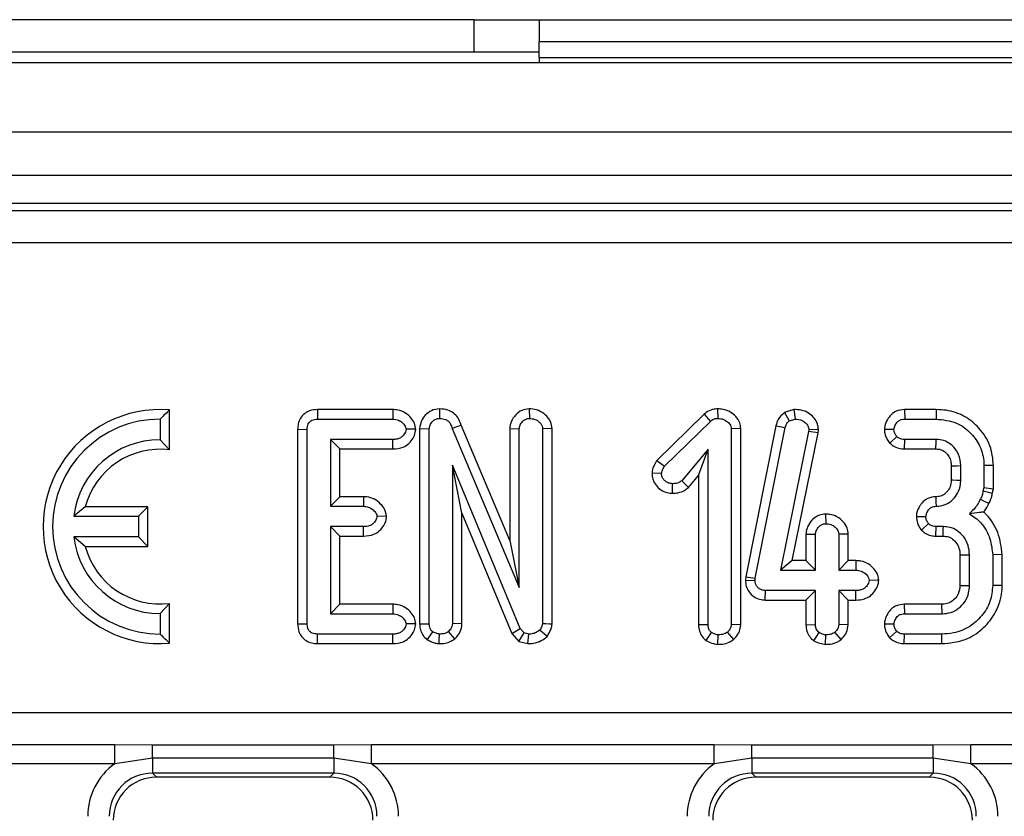
# Model space of a CAD drawing. Units: millimetres. Extents: x 3 to 418, y -29 to 291.
# Drawn here: x 196 to 205, y 171 to 178 of the extents above; entities that cross this region are included whole.
import ezdxf

# ---------------------------------------------------------------- set-up
doc = ezdxf.new("R2010")
doc.units = ezdxf.units.MM

msp = doc.modelspace()

# ---------------------------------------------------------------- linework, layer by layer
at = {"color": 7, "linetype": 'Continuous', "lineweight": 25}
for p, q in [((200.562297, 178.334456), (189.962297, 178.334456)), ((200.562297, 178.034456), (200.562297, 178.334456)), ((200.562297, 178.334456), (201.162297, 178.334456)), ((201.162297, 178.334456), (207.162297, 178.334456)), ((201.162297, 178.334456), (201.162297, 178.134456)), ((201.162297, 178.134456), (207.162297, 178.134456)), ((201.162297, 177.984456), (201.162297, 178.134456)), ((200.562297, 178.034456), (189.962297, 178.034456)), ((201.162297, 178.034456), (200.562297, 178.034456)), ((237.212297, 177.934456), (37.412297, 177.934456)), ((201.162297, 177.984456), (201.162297, 177.934456)), ((201.162297, 177.984456), (207.162297, 177.984456)), ((237.212297, 177.294456), (37.412297, 177.294456)), ((237.212297, 176.894456), (37.412297, 176.894456)), ((217.161031, 176.634456), (157.533725, 176.634456)), ((157.597255, 176.570926), (217.097502, 176.570926)), ((217.097502, 176.272068), (157.597255, 176.272068)), ((197.748041, 174.35947), (197.748041, 174.727653)), ((199.113958, 174.731253), (199.116123, 174.643089)), ((199.812045, 174.731253), (199.113958, 174.731253)), ((199.812045, 174.731253), (199.810335, 174.643089)), ((200.243339, 174.738149), (200.24322, 174.6498)), ((201.071746, 174.738046), (201.073338, 174.6498)), ((202.813154, 174.738083), (202.813271, 174.6498)), ((203.516158, 174.731523), (203.432171, 174.705035)), ((203.516158, 174.731523), (203.528875, 174.643089)), ((204.540036, 174.731253), (204.541878, 174.643089)), ((204.83334, 174.731253), (204.540036, 174.731253)), ((204.83334, 174.731253), (204.832147, 174.643089)), ((197.659878, 174.643089), (197.659878, 174.453089)), ((199.116123, 174.643089), (199.810335, 174.643089)), ((202.687002, 174.687593), (202.251615, 174.261241)), ((202.687002, 174.687593), (202.746576, 174.622535)), ((203.432171, 174.705035), (203.474345, 174.625891)), ((203.474345, 174.625891), (203.528875, 174.643089)), ((204.541878, 174.643089), (204.832147, 174.643089)), ((198.931483, 174.549054), (199.019647, 174.547032)), ((198.931483, 174.549054), (198.931483, 172.750547)), ((199.019647, 172.752569), (199.019647, 174.547032)), ((200.022111, 174.549493), (199.933657, 174.549129)), ((200.059, 174.556362), (200.147163, 174.553743)), ((200.059, 174.556362), (200.059, 172.75038)), ((200.147163, 172.752569), (200.147163, 174.553743)), ((200.359412, 174.555841), (200.979378, 173.086042)), ((200.891215, 173.521906), (200.442433, 174.585865)), ((200.891215, 174.556101), (200.979378, 174.553324)), ((200.891215, 174.556101), (200.891215, 173.521906)), ((200.979378, 173.086042), (200.979378, 174.553324)), ((201.282307, 174.556432), (201.194143, 174.553743)), ((201.194143, 174.553743), (201.194143, 172.752569)), ((201.282307, 172.747107), (201.282307, 174.556432)), ((202.322079, 174.206847), (202.746576, 174.622535)), ((203.027273, 174.557543), (202.93911, 174.554582)), ((202.93911, 174.554582), (202.93911, 172.746277)), ((203.027273, 172.743462), (203.027273, 174.557543)), ((203.351456, 174.582221), (203.073303, 173.185566)), ((203.160586, 173.172451), (203.437851, 174.564649)), ((203.351456, 174.582221), (203.437851, 174.564649)), ((203.655553, 174.546613), (203.653875, 174.530253)), ((203.744041, 174.545271), (203.655553, 174.546613)), ((203.741137, 174.516954), (203.744041, 174.545271)), ((204.354083, 174.55128), (204.442465, 174.549129)), ((197.748041, 174.35947), (197.659878, 174.453089)), ((199.809915, 174.45517), (199.234412, 174.45517)), ((199.234412, 174.45517), (199.234412, 173.83772)), ((199.322575, 174.367006), (199.234412, 174.45517)), ((199.811433, 174.367006), (199.809915, 174.45517)), ((203.653875, 174.530253), (203.393388, 173.247116)), ((203.501248, 173.335279), (203.741137, 174.516954)), ((203.741137, 174.516954), (203.653875, 174.530253)), ((204.405824, 174.419951), (204.468892, 174.482015)), ((204.540234, 174.367006), (204.541878, 174.45517)), ((204.832147, 174.45517), (204.541878, 174.45517)), ((199.322575, 173.925883), (199.322575, 174.367006)), ((199.322575, 174.367006), (199.811433, 174.367006)), ((202.724345, 174.365404), (202.480637, 174.073878)), ((202.636181, 174.122483), (202.724345, 174.365404)), ((202.724345, 172.746277), (202.724345, 174.365404)), ((204.540234, 174.367006), (204.830117, 174.367006)), ((200.361928, 174.216915), (200.361928, 172.752988)), ((200.450092, 173.774323), (200.361928, 174.216915)), ((200.987348, 172.709364), (200.361928, 174.216915)), ((202.251615, 174.261241), (202.322079, 174.206847)), ((204.971752, 174.211441), (204.971752, 174.081473)), ((205.059915, 174.079331), (205.059915, 174.213559)), ((205.362844, 174.214867), (205.27468, 174.213559)), ((205.27468, 174.213559), (205.27468, 174.00928)), ((205.362844, 173.997234), (205.362844, 174.214867)), ((202.206494, 174.147139), (202.294814, 174.143508)), ((202.543535, 174.011658), (202.636181, 174.122483)), ((202.636181, 174.122483), (202.636181, 172.743976)), ((202.394364, 173.95799), (202.395066, 174.046193)), ((202.543535, 174.011658), (202.480637, 174.073878)), ((205.27468, 174.00928), (205.265452, 173.976143)), ((205.362844, 173.997234), (205.27468, 174.00928)), ((205.351666, 173.957096), (205.362844, 173.997234)), ((199.322575, 173.925883), (199.234412, 173.83772)), ((199.540354, 173.925883), (199.322575, 173.925883)), ((199.540354, 173.925883), (199.538522, 173.83772)), ((196.968607, 173.832964), (196.862227, 173.7448)), ((197.548041, 173.832964), (196.968607, 173.832964)), ((197.548041, 173.832964), (197.459878, 173.7448)), ((197.548041, 173.466637), (197.548041, 173.832964)), ((199.234412, 173.83772), (199.538522, 173.83772)), ((196.862227, 173.7448), (197.459878, 173.7448)), ((197.459878, 173.7448), (197.459878, 173.5548)), ((199.752412, 173.744901), (199.663942, 173.74376)), ((200.450092, 172.750174), (200.450092, 173.774323)), ((200.450092, 173.774323), (200.911414, 172.662324)), ((203.81018, 173.764885), (203.811593, 173.676646)), ((199.234412, 173.6498), (199.234412, 172.844431)), ((199.538522, 173.6498), (199.234412, 173.6498)), ((199.322575, 173.561637), (199.234412, 173.6498)), ((199.539947, 173.561637), (199.538522, 173.6498)), ((204.696725, 173.617005), (204.762096, 173.677066)), ((204.830213, 173.561637), (204.832147, 173.6498)), ((204.899261, 173.6498), (204.832147, 173.6498)), ((197.459878, 173.5548), (196.862227, 173.5548)), ((196.968607, 173.466637), (196.862227, 173.5548)), ((197.548041, 173.466637), (197.459878, 173.5548)), ((199.322575, 173.561637), (199.539947, 173.561637)), ((199.322575, 172.932595), (199.322575, 173.561637)), ((203.62947, 173.581103), (203.62947, 173.335279)), ((203.62947, 173.581103), (203.717633, 173.578492)), ((203.717633, 173.247116), (203.717633, 173.578492)), ((204.020562, 173.581115), (203.932398, 173.578492)), ((203.932398, 173.578492), (203.932398, 173.247116)), ((204.020562, 173.335279), (204.020562, 173.581115)), ((204.830213, 173.561637), (204.897036, 173.561637)), ((196.968607, 173.466637), (197.548041, 173.466637)), ((200.891215, 173.521906), (200.979378, 173.086042)), ((205.052288, 173.388445), (205.052288, 173.106154)), ((205.140452, 173.104079), (205.140452, 173.390153)), ((205.443381, 173.3912), (205.355217, 173.389314)), ((205.355217, 173.389314), (205.355217, 173.107015)), ((205.443381, 173.105829), (205.443381, 173.3912)), ((203.501248, 173.335279), (203.393388, 173.247116)), ((203.62947, 173.335279), (203.501248, 173.335279)), ((203.62947, 173.335279), (203.717633, 173.247116)), ((204.020562, 173.335279), (203.932398, 173.247116)), ((204.091578, 173.335279), (204.020562, 173.335279)), ((204.091578, 173.335279), (204.089697, 173.247116)), ((203.073303, 173.185566), (203.070093, 173.154105)), ((203.073303, 173.185566), (203.160586, 173.172451)), ((203.393388, 173.247116), (203.717633, 173.247116)), ((203.932398, 173.247116), (204.089697, 173.247116)), ((203.070093, 173.154105), (203.158489, 173.151898)), ((203.158489, 173.151898), (203.160586, 173.172451)), ((204.301473, 173.15352), (204.213019, 173.153156)), ((205.443381, 173.105829), (205.355217, 173.107015)), ((203.252932, 172.971033), (203.254965, 173.059196)), ((203.717633, 173.059196), (203.254965, 173.059196)), ((203.62947, 172.971033), (203.717633, 173.059196)), ((203.717633, 172.745019), (203.717633, 173.059196)), ((204.089697, 173.059196), (203.932398, 173.059196)), ((203.932398, 173.059196), (203.932398, 172.745019)), ((204.020562, 172.971033), (203.932398, 173.059196)), ((204.091142, 172.971033), (204.089697, 173.059196)), ((197.748041, 172.940131), (197.659878, 172.846512)), ((197.748041, 172.571948), (197.748041, 172.940131)), ((199.322575, 172.932595), (199.234412, 172.844431)), ((199.81171, 172.932595), (199.322575, 172.932595)), ((199.81171, 172.932595), (199.809915, 172.844431)), ((203.252932, 172.971033), (203.62947, 172.971033)), ((203.62947, 172.971033), (203.62947, 172.742936)), ((204.020562, 172.742256), (204.020562, 172.971033)), ((204.020562, 172.971033), (204.091142, 172.971033)), ((204.537188, 172.932595), (204.538942, 172.844431)), ((204.885923, 172.932595), (204.537188, 172.932595)), ((204.887935, 172.844431), (204.885923, 172.932595)), ((197.659878, 172.846512), (197.659878, 172.656512)), ((199.234412, 172.844431), (199.809915, 172.844431)), ((204.538942, 172.844431), (204.887935, 172.844431)), ((198.931483, 172.750547), (199.019647, 172.752569)), ((200.022111, 172.750835), (199.933657, 172.750472)), ((200.059, 172.75038), (200.147163, 172.752569)), ((200.450092, 172.750174), (200.361928, 172.752988)), ((202.636181, 172.743976), (202.724345, 172.746277)), ((203.027273, 172.743462), (202.93911, 172.746277)), ((203.62947, 172.742936), (203.717633, 172.745019)), ((204.020562, 172.742256), (203.932398, 172.745019)), ((204.354023, 172.752602), (204.442465, 172.750472)), ((199.113958, 172.568348), (199.116123, 172.656512)), ((199.810335, 172.656512), (199.116123, 172.656512)), ((199.81189, 172.568348), (199.810335, 172.656512)), ((200.129584, 172.60384), (200.179462, 172.677485)), ((200.384487, 172.614156), (200.325855, 172.680421)), ((200.911414, 172.662324), (200.987348, 172.709364)), ((200.911414, 172.662324), (200.97575, 172.588375)), ((200.97575, 172.588375), (201.023841, 172.667418)), ((201.023841, 172.667418), (200.987348, 172.709364)), ((201.068724, 172.656512), (201.023841, 172.667418)), ((201.059695, 172.567977), (201.068724, 172.656512)), ((201.236501, 172.633278), (201.169395, 172.693005)), ((202.707158, 172.596035), (202.756643, 172.670354)), ((202.816314, 172.561487), (202.818304, 172.6498)), ((202.961668, 172.607445), (202.903036, 172.67371)), ((203.701647, 172.595294), (203.749932, 172.670354)), ((203.809598, 172.561484), (203.811593, 172.6498)), ((203.953413, 172.605828), (203.895905, 172.67329)), ((204.402733, 172.623346), (204.467633, 172.683777)), ((204.536528, 172.568348), (204.538522, 172.656512)), ((204.885418, 172.656512), (204.538522, 172.656512)), ((204.886464, 172.568348), (204.885418, 172.656512)), ((199.113958, 172.568348), (199.81189, 172.568348)), ((200.97575, 172.588375), (201.059695, 172.567977)), ((204.536528, 172.568348), (204.886464, 172.568348)), ((157.600329, 171.931839), (217.094428, 171.931839)), ((194.073902, 171.636035), (197.240854, 171.636035)), ((197.240854, 171.636035), (197.589336, 171.634385)), ((197.240854, 171.458553), (197.240854, 171.636035)), ((197.589336, 171.634385), (199.265421, 171.634385)), ((197.589336, 171.510056), (197.589336, 171.634385)), ((199.265421, 171.634385), (199.613902, 171.636035)), ((199.265421, 171.510056), (199.265421, 171.634385)), ((199.613902, 171.636035), (202.780854, 171.636035)), ((199.613902, 171.458553), (199.613902, 171.636035)), ((202.780854, 171.636035), (203.129336, 171.634385)), ((202.780854, 171.458553), (202.780854, 171.636035)), ((203.129336, 171.634385), (204.805421, 171.634385)), ((203.129336, 171.510056), (203.129336, 171.634385)), ((204.805421, 171.634385), (205.153902, 171.636035)), ((204.805421, 171.510056), (204.805421, 171.634385)), ((205.153902, 171.636035), (208.320854, 171.636035)), ((205.153902, 171.458553), (205.153902, 171.636035)), ((197.240854, 171.458553), (194.073902, 171.458553)), ((197.589336, 171.510056), (197.240854, 171.458553)), ((199.265421, 171.510056), (197.589336, 171.510056)), ((197.589336, 171.510056), (197.589336, 171.370976)), ((199.613902, 171.458553), (199.265421, 171.510056)), ((199.265421, 171.510056), (199.265421, 171.370976)), ((202.780854, 171.458553), (199.613902, 171.458553)), ((203.129336, 171.510056), (202.780854, 171.458553)), ((204.805421, 171.510056), (203.129336, 171.510056)), ((203.129336, 171.510056), (203.129336, 171.370976)), ((205.153902, 171.458553), (204.805421, 171.510056)), ((204.805421, 171.510056), (204.805421, 171.370976)), ((208.320854, 171.458553), (205.153902, 171.458553)), ((199.265421, 171.370976), (197.589336, 171.370976)), ((197.589336, 171.370976), (197.625856, 171.334456)), ((199.2289, 171.334456), (199.265421, 171.370976)), ((204.805421, 171.370976), (203.129336, 171.370976)), ((203.129336, 171.370976), (203.165856, 171.334456)), ((204.7689, 171.334456), (204.805421, 171.370976)), ((199.2289, 171.334456), (197.625856, 171.334456)), ((204.7689, 171.334456), (203.165856, 171.334456))]:
    msp.add_line(p, q, dxfattribs=at)
at = {"color": 7, "linetype": 'Continuous', "lineweight": 25, "flags": 128}
for points in [[(200.442433, 174.585865), (200.412997, 174.575215), (200.359412, 174.555841)], [(204.971752, 174.211441), (204.991319, 174.211918), (205.025617, 174.212742), (205.059915, 174.213559)], [(204.971752, 174.081473), (204.985688, 174.08113), (205.022802, 174.080226), (205.059915, 174.079331)], [(204.828419, 173.925805), (204.829007, 173.91188), (204.830576, 173.8748), (204.832147, 173.83772)], [(205.351666, 173.957096), (205.307228, 173.966918), (205.265452, 173.976143)], [(205.318877, 173.861935), (205.278367, 173.882541), (205.240284, 173.901898)], [(204.649461, 173.743714), (204.671153, 173.743726), (204.70446, 173.743743), (204.737767, 173.74376)], [(205.052288, 173.388445), (205.073407, 173.388859), (205.103342, 173.38944), (205.140452, 173.390153)], [(205.052288, 173.106154), (205.071263, 173.105701), (205.105857, 173.104886), (205.140452, 173.104079)], [(201.282307, 172.747107), (201.258316, 172.748593), (201.22623, 172.750581), (201.194143, 172.752569)], [(200.239541, 172.568215), (200.240083, 172.598465), (200.241123, 172.656512)]]:
    msp.add_lwpolyline(points, dxfattribs=at)
at = {"color": 7, "linetype": 'Continuous', "lineweight": 25}
for centre, radius, start, end in [((197.659878, 173.6498), 1.081452, 85.3238723, 274.6761277), ((197.659878, 173.6498), 0.993289, 90, 270), ((197.659878, 173.6498), 0.803289, 90, 173.2080851), ((128.986351, 176.156699), 75.864879, 358.64823669, 358.71483844), ((197.659878, 173.6498), 0.715125, 82.9183297, 165.1595712), ((125.817923, 175.60119), 79.10541, 358.52259514, 358.58647198), ((197.659878, 173.6498), 0.803289, 186.7919149, 270), ((197.659878, 173.6498), 0.715125, 194.8404288, 277.0816703)]:
    msp.add_arc(centre, radius, start, end, dxfattribs=at)
for centre, major_axis, ratio, start_param, end_param in [((197.593911, 170.967923), (-0.427499, 0.427499), 0.99243251, 6.12033494, 7.06478537), ((199.260846, 170.967923), (0.427499, 0.427499), 0.99243251, 5.50158524, 6.44603568), ((203.133911, 170.967923), (-0.427499, 0.427499), 0.99243251, 6.12033494, 7.06478537), ((204.800846, 170.967923), (0.427499, 0.427499), 0.99243251, 5.50158524, 6.44603568), ((197.593911, 170.967923), (-0.287148, 0.287148), 0.98500668, 5.50158524, 7.06478537), ((199.260846, 170.967923), (0.287148, 0.287148), 0.98500668, 5.50158524, 7.06478537), ((203.133911, 170.967923), (0.287148, -0.287148), 0.98500668, 2.35999259, 3.92319272), ((204.800846, 170.967923), (0.287148, 0.287148), 0.98500668, 5.50158524, 7.06478537), ((197.628906, 170.932928), (-0.284999, 0.284999), 0.99243251, 5.50158524, 7.06478537), ((199.22585, 170.932928), (0.284999, 0.284999), 0.99243251, 5.50158524, 7.06478537), ((203.168906, 170.932928), (-0.284999, 0.284999), 0.99243251, 5.50158524, 7.06478537), ((204.76585, 170.932928), (0.284999, 0.284999), 0.99243251, 5.50158524, 7.06478537)]:
    msp.add_ellipse(centre, major_axis=major_axis, ratio=ratio, start_param=start_param, end_param=end_param, dxfattribs=at)
for points, knots in [([(197.748041, 174.727653), (197.734698, 174.715256), (197.705285, 174.68793), (197.675921, 174.658932), (197.659878, 174.643089)], [0, 0, 0, 0, 0.453669945, 1, 1, 1, 1]), ([(199.113958, 174.731253), (199.089479, 174.729334), (199.046329, 174.725953), (198.991777, 174.694726), (198.95461, 174.652781), (198.934815, 174.601518), (198.932574, 174.566231), (198.931483, 174.549054)], [0, 0, 0, 0, 0.2513292, 0.4430314, 0.63473505, 0.82219622, 1, 1, 1, 1]), ([(200.022111, 174.549493), (200.019558, 174.568465), (200.014358, 174.607113), (199.977858, 174.657773), (199.928364, 174.703963), (199.867829, 174.727982), (199.827237, 174.730362), (199.812045, 174.731253)], [0, 0, 0, 0, 0.1861527, 0.37919502, 0.59946083, 0.85009403, 1, 1, 1, 1]), ([(200.243339, 174.738149), (200.217016, 174.734801), (200.166974, 174.728436), (200.110923, 174.68244), (200.069862, 174.625958), (200.062811, 174.580782), (200.059, 174.556362)], [0, 0, 0, 0, 0.27529952, 0.52337398, 0.74236514, 1, 1, 1, 1]), ([(200.442433, 174.585865), (200.433585, 174.610734), (200.418267, 174.653785), (200.373201, 174.701768), (200.314885, 174.731828), (200.269515, 174.735836), (200.243339, 174.738149)], [0, 0, 0, 0, 0.28909725, 0.50046077, 0.71179142, 1, 1, 1, 1]), ([(201.071746, 174.738046), (201.047778, 174.735006), (201.000859, 174.729056), (200.942989, 174.683791), (200.901175, 174.625501), (200.894413, 174.578388), (200.891215, 174.556101)], [0, 0, 0, 0, 0.253921144, 0.497063674, 0.762077692, 1, 1, 1, 1]), ([(201.282307, 174.556432), (201.279515, 174.577856), (201.274004, 174.62015), (201.233425, 174.67607), (201.176584, 174.718521), (201.117688, 174.736718), (201.082485, 174.737735), (201.071746, 174.738046)], [0, 0, 0, 0, 0.2085501, 0.41170536, 0.65533918, 0.89486056, 1, 1, 1, 1]), ([(202.813154, 174.738083), (202.79757, 174.736985), (202.759306, 174.734289), (202.716392, 174.712739), (202.693109, 174.692818), (202.687002, 174.687593)], [0, 0, 0, 0, 0.33637052, 0.82594664, 1, 1, 1, 1]), ([(203.027273, 174.557543), (203.025067, 174.575521), (203.020054, 174.616363), (202.983832, 174.668473), (202.931208, 174.712018), (202.871642, 174.734816), (202.83003, 174.737141), (202.813154, 174.738083)], [0, 0, 0, 0, 0.17442343, 0.39624006, 0.595093843, 0.835786203, 1, 1, 1, 1]), ([(203.744041, 174.545271), (203.743876, 174.547588), (203.743198, 174.557139), (203.7412, 174.581293), (203.729559, 174.619531), (203.699137, 174.662862), (203.652122, 174.704048), (203.58733, 174.729506), (203.539618, 174.730858), (203.516158, 174.731523)], [0, 0, 0, 0, 0.02124572, 0.08755592, 0.2214441, 0.38064447, 0.56553762, 0.78636894, 1, 1, 1, 1]), ([(204.540036, 174.731253), (204.513444, 174.7284), (204.467945, 174.723518), (204.414149, 174.68569), (204.378803, 174.637192), (204.357903, 174.59078), (204.354911, 174.559834), (204.354083, 174.55128)], [0, 0, 0, 0, 0.27782138, 0.47536024, 0.67226282, 0.90940995, 1, 1, 1, 1]), ([(205.362844, 174.214867), (205.35647, 174.277261), (205.343487, 174.404342), (205.238061, 174.562267), (205.097102, 174.678433), (204.95358, 174.726267), (204.863942, 174.729984), (204.83334, 174.731253)], [0, 0, 0, 0, 0.22672716, 0.46178601, 0.67175846, 0.8879416, 1, 1, 1, 1]), ([(199.019647, 174.547032), (199.020726, 174.565065), (199.022306, 174.59147), (199.042586, 174.619697), (199.063113, 174.634462), (199.08866, 174.641808), (199.10669, 174.642649), (199.116123, 174.643089)], [0, 0, 0, 0, 0.33863662, 0.49586754, 0.65241213, 0.81814077, 1, 1, 1, 1]), ([(199.810335, 174.643089), (199.828612, 174.641457), (199.860763, 174.638586), (199.899832, 174.611644), (199.922191, 174.585212), (199.932624, 174.562697), (199.933379, 174.55278), (199.933657, 174.549129)], [0, 0, 0, 0, 0.321663088, 0.565792454, 0.823317142, 0.934960146, 1, 1, 1, 1]), ([(200.147163, 174.553743), (200.148861, 174.565064), (200.152692, 174.590608), (200.175129, 174.620102), (200.20233, 174.642268), (200.226123, 174.648808), (200.239805, 174.649602), (200.24322, 174.6498)], [0, 0, 0, 0, 0.228677348, 0.516007413, 0.722543886, 0.930734717, 1, 1, 1, 1]), ([(200.24322, 174.6498), (200.262856, 174.64811), (200.292752, 174.645536), (200.327299, 174.623734), (200.347398, 174.594038), (200.354931, 174.570088), (200.359412, 174.555841)], [0, 0, 0, 0, 0.35543109, 0.54116596, 0.72705939, 1, 1, 1, 1]), ([(200.979378, 174.553324), (200.981176, 174.565144), (200.98521, 174.591659), (201.007946, 174.621468), (201.034791, 174.642839), (201.057192, 174.64884), (201.070084, 174.649607), (201.073338, 174.6498)], [0, 0, 0, 0, 0.24098425, 0.54055621, 0.73625098, 0.93343426, 1, 1, 1, 1]), ([(201.073338, 174.6498), (201.090639, 174.648255), (201.125076, 174.645179), (201.162927, 174.619325), (201.185422, 174.592058), (201.193236, 174.570467), (201.19391, 174.558037), (201.194143, 174.553743)], [0, 0, 0, 0, 0.30329753, 0.60369539, 0.77993256, 0.92399199, 1, 1, 1, 1]), ([(202.746576, 174.622535), (202.755545, 174.629955), (202.773635, 174.644923), (202.798818, 174.649061), (202.811858, 174.649728), (202.813271, 174.6498)], [0, 0, 0, 0, 0.46713, 0.94227885, 1, 1, 1, 1]), ([(202.813271, 174.6498), (202.831912, 174.648439), (202.864834, 174.646034), (202.905198, 174.620661), (202.93046, 174.592612), (202.938318, 174.567994), (202.938971, 174.556924), (202.93911, 174.554582)], [0, 0, 0, 0, 0.31900271, 0.56338369, 0.80755599, 0.95928979, 1, 1, 1, 1]), ([(203.432171, 174.705035), (203.409, 174.685306), (203.369712, 174.651855), (203.356766, 174.602477), (203.351456, 174.582221)], [0, 0, 0, 0, 0.58978052, 1, 1, 1, 1]), ([(203.528875, 174.643089), (203.551122, 174.641439), (203.586434, 174.63882), (203.625478, 174.610935), (203.650822, 174.582326), (203.654037, 174.558059), (203.655553, 174.546613)], [0, 0, 0, 0, 0.37158037, 0.58978608, 0.80651313, 1, 1, 1, 1]), ([(204.442465, 174.549129), (204.445694, 174.562023), (204.452108, 174.587641), (204.472287, 174.617546), (204.497496, 174.635919), (204.520857, 174.642269), (204.535763, 174.642851), (204.541878, 174.643089)], [0, 0, 0, 0, 0.264546201, 0.525622386, 0.701799565, 0.87765382, 1, 1, 1, 1]), ([(204.832147, 174.643089), (204.896595, 174.636886), (205.018343, 174.625168), (205.15656, 174.518823), (205.246718, 174.390926), (205.272788, 174.283047), (205.274424, 174.222948), (205.27468, 174.213559)], [0, 0, 0, 0, 0.27893637, 0.52692857, 0.73581285, 0.95872684, 1, 1, 1, 1]), ([(199.933657, 174.549129), (199.932195, 174.540487), (199.928139, 174.516509), (199.90598, 174.487392), (199.875844, 174.465293), (199.843441, 174.456394), (199.821299, 174.455585), (199.809915, 174.45517)], [0, 0, 0, 0, 0.1523541, 0.42272847, 0.61200152, 0.80052606, 1, 1, 1, 1]), ([(199.811433, 174.367006), (199.844407, 174.369733), (199.898524, 174.374209), (199.961915, 174.416787), (199.998727, 174.464772), (200.019238, 174.510844), (200.021362, 174.539419), (200.022111, 174.549493)], [0, 0, 0, 0, 0.31654739, 0.51952676, 0.72180944, 0.90193393, 1, 1, 1, 1]), ([(203.437851, 174.564649), (203.440545, 174.575782), (203.445971, 174.598208), (203.463004, 174.616906), (203.473164, 174.624956), (203.474345, 174.625891)], [0, 0, 0, 0, 0.46557009, 0.9379145, 1, 1, 1, 1]), ([(204.354083, 174.55128), (204.35479, 174.538863), (204.356692, 174.505441), (204.374096, 174.459022), (204.396598, 174.431312), (204.405824, 174.419951)], [0, 0, 0, 0, 0.25857415, 0.69601853, 1, 1, 1, 1]), ([(204.468892, 174.482015), (204.46297, 174.489689), (204.451098, 174.505072), (204.443498, 174.529073), (204.442732, 174.543941), (204.442465, 174.549129)], [0, 0, 0, 0, 0.39321062, 0.78825141, 1, 1, 1, 1]), ([(204.541878, 174.45517), (204.532679, 174.455679), (204.51176, 174.456836), (204.486314, 174.467114), (204.473145, 174.478377), (204.468892, 174.482015)], [0, 0, 0, 0, 0.347014049, 0.789089959, 1, 1, 1, 1]), ([(205.059915, 174.213559), (205.056492, 174.248671), (205.051728, 174.297524), (205.014692, 174.364363), (204.970772, 174.411971), (204.904102, 174.449653), (204.856574, 174.453297), (204.832147, 174.45517)], [0, 0, 0, 0, 0.282451433, 0.39298655, 0.616109782, 0.80269369, 1, 1, 1, 1]), ([(204.405824, 174.419951), (204.415258, 174.4119), (204.439515, 174.391199), (204.485973, 174.371074), (204.522839, 174.36831), (204.540234, 174.367006)], [0, 0, 0, 0, 0.25158881, 0.64684796, 1, 1, 1, 1]), ([(204.830117, 174.367006), (204.838066, 174.366724), (204.857344, 174.366039), (204.887852, 174.357907), (204.915656, 174.339496), (204.936106, 174.318195), (204.95133, 174.297496), (204.961547, 174.275932), (204.970268, 174.247317), (204.971174, 174.225403), (204.971752, 174.211441)], [0, 0, 0, 0, 0.10130702, 0.24571237, 0.39575686, 0.52003215, 0.62092196, 0.72188093, 0.82279757, 1, 1, 1, 1]), ([(202.251615, 174.261241), (202.250646, 174.25954), (202.23338, 174.229277), (202.21123, 174.19246), (202.207147, 174.153388), (202.206494, 174.147139)], [0, 0, 0, 0, 0.04762481, 0.84770086, 1, 1, 1, 1]), ([(202.294814, 174.143508), (202.296187, 174.150729), (202.299046, 174.165761), (202.310487, 174.186146), (202.318209, 174.199936), (202.322079, 174.206847)], [0, 0, 0, 0, 0.315578894, 0.656992074, 1, 1, 1, 1]), ([(202.206494, 174.147139), (202.208038, 174.126852), (202.211154, 174.085895), (202.240669, 174.029932), (202.287521, 173.98716), (202.341213, 173.961512), (202.378606, 173.959034), (202.394364, 173.95799)], [0, 0, 0, 0, 0.20467046, 0.41320731, 0.62216908, 0.8407752, 1, 1, 1, 1]), ([(202.395066, 174.046193), (202.382619, 174.04732), (202.357629, 174.049582), (202.327523, 174.069144), (202.306372, 174.093701), (202.295934, 174.119293), (202.295146, 174.136342), (202.294814, 174.143508)], [0, 0, 0, 0, 0.23884395, 0.47953424, 0.67087801, 0.86165453, 1, 1, 1, 1]), ([(202.394364, 173.95799), (202.412462, 173.958905), (202.451564, 173.960883), (202.504262, 173.97888), (202.532004, 174.002034), (202.543535, 174.011658)], [0, 0, 0, 0, 0.334879281, 0.723545401, 1, 1, 1, 1]), ([(202.480637, 174.073878), (202.471167, 174.066919), (202.455329, 174.055282), (202.425244, 174.047454), (202.406245, 174.04666), (202.395066, 174.046193)], [0, 0, 0, 0, 0.379634629, 0.634955103, 1, 1, 1, 1]), ([(204.971752, 174.081473), (204.970342, 174.059895), (204.967775, 174.020582), (204.936606, 173.971893), (204.897756, 173.938351), (204.858179, 173.926786), (204.835599, 173.926042), (204.828419, 173.925805)], [0, 0, 0, 0, 0.26991597, 0.49172945, 0.71315127, 0.90879857, 1, 1, 1, 1]), ([(204.832147, 173.83772), (204.861317, 173.840745), (204.918647, 173.846691), (204.987451, 173.895395), (205.037221, 173.960136), (205.057536, 174.024892), (205.059349, 174.066373), (205.059915, 174.079331)], [0, 0, 0, 0, 0.235363929, 0.462583306, 0.661840943, 0.894365031, 1, 1, 1, 1]), ([(199.752412, 173.744901), (199.748641, 173.767536), (199.741476, 173.810549), (199.697106, 173.863187), (199.642837, 173.906546), (199.584906, 173.923887), (199.550402, 173.925433), (199.540354, 173.925883)], [0, 0, 0, 0, 0.22185435, 0.42157681, 0.65953785, 0.9008475, 1, 1, 1, 1]), ([(204.828419, 173.925805), (204.803769, 173.92295), (204.761, 173.917998), (204.709652, 173.882526), (204.676211, 173.835909), (204.653065, 173.788933), (204.650412, 173.755651), (204.649461, 173.743714)], [0, 0, 0, 0, 0.26131588, 0.45338234, 0.64496518, 0.87266635, 1, 1, 1, 1]), ([(205.265452, 173.976143), (205.263316, 173.96334), (205.260077, 173.94393), (205.249574, 173.919705), (205.243389, 173.907849), (205.240284, 173.901898)], [0, 0, 0, 0, 0.49110715, 0.74457694, 1, 1, 1, 1]), ([(205.318877, 173.861935), (205.32471, 173.873243), (205.335689, 173.894529), (205.346285, 173.926732), (205.349954, 173.947438), (205.351666, 173.957096)], [0, 0, 0, 0, 0.37687487, 0.7093547, 1, 1, 1, 1]), ([(199.538522, 173.83772), (199.553779, 173.836608), (199.583091, 173.834471), (199.622311, 173.812249), (199.647468, 173.785632), (199.662181, 173.761516), (199.663455, 173.748668), (199.663942, 173.74376)], [0, 0, 0, 0, 0.267524427, 0.514021186, 0.773755543, 0.913565258, 1, 1, 1, 1]), ([(204.737767, 173.74376), (204.740391, 173.755389), (204.745853, 173.779604), (204.763267, 173.808569), (204.785695, 173.8282), (204.808811, 173.836756), (204.824619, 173.837409), (204.832147, 173.83772)], [0, 0, 0, 0, 0.24351282, 0.50709095, 0.67661923, 0.84601851, 1, 1, 1, 1]), ([(205.240284, 173.901898), (205.231462, 173.884617), (205.214445, 173.851285), (205.180156, 173.806949), (205.153767, 173.781958), (205.140452, 173.769347)], [0, 0, 0, 0, 0.34782556, 0.67092153, 1, 1, 1, 1]), ([(205.272957, 173.784027), (205.274693, 173.786415), (205.292421, 173.810822), (205.30633, 173.837693), (205.318877, 173.861935)], [0, 0, 0, 0, 0.09787539, 1, 1, 1, 1]), ([(199.663942, 173.74376), (199.662594, 173.735139), (199.659074, 173.712627), (199.638299, 173.685268), (199.609162, 173.660643), (199.574237, 173.651177), (199.54971, 173.650232), (199.538522, 173.6498)], [0, 0, 0, 0, 0.149884093, 0.391413572, 0.573379973, 0.805395335, 1, 1, 1, 1]), ([(199.539947, 173.561637), (199.572778, 173.564238), (199.626818, 173.568519), (199.690848, 173.61006), (199.728267, 173.65767), (199.749526, 173.704416), (199.751627, 173.733877), (199.752412, 173.744901)], [0, 0, 0, 0, 0.31282687, 0.51491943, 0.71584211, 0.89367078, 1, 1, 1, 1]), ([(203.81018, 173.764885), (203.791156, 173.762891), (203.749829, 173.758558), (203.691805, 173.722188), (203.651064, 173.668057), (203.631744, 173.617522), (203.629989, 173.589411), (203.62947, 173.581103)], [0, 0, 0, 0, 0.20137243, 0.43746574, 0.70132411, 0.9117271, 1, 1, 1, 1]), ([(204.020562, 173.581115), (204.01844, 173.599976), (204.013771, 173.641481), (203.975562, 173.698664), (203.91837, 173.743679), (203.858508, 173.763301), (203.822232, 173.76449), (203.81018, 173.764885)], [0, 0, 0, 0, 0.182854704, 0.402397568, 0.646825857, 0.882665334, 1, 1, 1, 1]), ([(204.649461, 173.743714), (204.651588, 173.72215), (204.654933, 173.688253), (204.675167, 173.646474), (204.68957, 173.626786), (204.696725, 173.617005)], [0, 0, 0, 0, 0.46803165, 0.73570711, 1, 1, 1, 1]), ([(204.762096, 173.677066), (204.755597, 173.686587), (204.745571, 173.701277), (204.738925, 173.724713), (204.738158, 173.737339), (204.737767, 173.74376)], [0, 0, 0, 0, 0.475207552, 0.733108719, 1, 1, 1, 1]), ([(205.272957, 173.784027), (205.259183, 173.782822), (205.219771, 173.779375), (205.171714, 173.773299), (205.140452, 173.769347)], [0, 0, 0, 0, 0.34948514, 1, 1, 1, 1]), ([(205.140452, 173.769347), (205.176783, 173.743932), (205.260743, 173.685198), (205.337447, 173.546029), (205.349593, 173.438909), (205.355217, 173.389314)], [0, 0, 0, 0, 0.29059811, 0.6715611, 1, 1, 1, 1]), ([(205.443381, 173.3912), (205.434531, 173.460305), (205.417214, 173.595539), (205.334567, 173.722204), (205.280481, 173.776477), (205.272957, 173.784027)], [0, 0, 0, 0, 0.47358083, 0.92677079, 1, 1, 1, 1]), ([(203.717633, 173.578492), (203.719146, 173.589491), (203.722783, 173.615932), (203.744568, 173.646016), (203.77069, 173.667903), (203.793146, 173.675613), (203.806973, 173.676387), (203.811593, 173.676646)], [0, 0, 0, 0, 0.222145747, 0.534026273, 0.720228763, 0.906517501, 1, 1, 1, 1]), ([(203.811593, 173.676646), (203.827728, 173.675372), (203.860189, 173.67281), (203.898208, 173.648178), (203.922592, 173.620213), (203.931465, 173.596195), (203.932168, 173.582862), (203.932398, 173.578492)], [0, 0, 0, 0, 0.279971988, 0.563281749, 0.766287201, 0.923392269, 1, 1, 1, 1]), ([(204.832147, 173.6498), (204.821917, 173.650358), (204.801309, 173.651483), (204.777728, 173.663535), (204.766018, 173.673671), (204.762096, 173.677066)], [0, 0, 0, 0, 0.395957821, 0.797715649, 1, 1, 1, 1]), ([(205.140452, 173.390153), (205.138237, 173.419236), (205.133761, 173.478028), (205.090442, 173.557441), (205.030163, 173.614739), (204.962676, 173.64606), (204.919405, 173.648612), (204.899261, 173.6498)], [0, 0, 0, 0, 0.22060134, 0.44593965, 0.67123639, 0.8469525, 1, 1, 1, 1]), ([(204.696725, 173.617005), (204.707565, 173.607615), (204.7329, 173.585667), (204.779293, 173.565104), (204.814345, 173.562717), (204.830213, 173.561637)], [0, 0, 0, 0, 0.29043143, 0.67876979, 1, 1, 1, 1]), ([(204.897036, 173.561637), (204.914608, 173.560522), (204.950803, 173.558227), (204.998623, 173.525317), (205.034981, 173.479167), (205.051099, 173.429765), (205.051976, 173.3993), (205.052288, 173.388445)], [0, 0, 0, 0, 0.20078398, 0.41358732, 0.64720663, 0.87429741, 1, 1, 1, 1]), ([(204.301473, 173.15352), (204.299656, 173.169447), (204.295285, 173.207751), (204.260017, 173.25905), (204.208877, 173.307236), (204.148225, 173.331761), (204.107092, 173.334316), (204.091578, 173.335279)], [0, 0, 0, 0, 0.156482973, 0.376345743, 0.593815508, 0.84680057, 1, 1, 1, 1]), ([(204.089697, 173.247116), (204.106807, 173.245687), (204.137439, 173.24313), (204.178377, 173.21675), (204.207042, 173.186701), (204.211618, 173.161021), (204.213019, 173.153156)], [0, 0, 0, 0, 0.30102904, 0.53894933, 0.85880086, 1, 1, 1, 1]), ([(203.070093, 173.154105), (203.071367, 173.135507), (203.074015, 173.096864), (203.101965, 173.04392), (203.144666, 173.000863), (203.197986, 172.975622), (203.23555, 172.972485), (203.252932, 172.971033)], [0, 0, 0, 0, 0.192984692, 0.401004235, 0.608229704, 0.818710108, 1, 1, 1, 1]), ([(203.254965, 173.059196), (203.242525, 173.060304), (203.22021, 173.062291), (203.191377, 173.078195), (203.172414, 173.100029), (203.159963, 173.125265), (203.158976, 173.143089), (203.158489, 173.151898)], [0, 0, 0, 0, 0.248851245, 0.446367895, 0.644077298, 0.824102821, 1, 1, 1, 1]), ([(204.213019, 173.153156), (204.211536, 173.144464), (204.207406, 173.12026), (204.184975, 173.090888), (204.154341, 173.068947), (204.122275, 173.06032), (204.100576, 173.059572), (204.089697, 173.059196)], [0, 0, 0, 0, 0.15368635, 0.42794098, 0.6188597, 0.80889739, 1, 1, 1, 1]), ([(204.091142, 172.971033), (204.117627, 172.97282), (204.165004, 172.976017), (204.226953, 173.008218), (204.270007, 173.056033), (204.297417, 173.106276), (204.300407, 173.141102), (204.301473, 173.15352)], [0, 0, 0, 0, 0.256492002, 0.458825199, 0.66119512, 0.879194687, 1, 1, 1, 1]), ([(205.355217, 173.107015), (205.350393, 173.056145), (205.340713, 172.954081), (205.25867, 172.822543), (205.144023, 172.717275), (205.011174, 172.6627), (204.921112, 172.658268), (204.885418, 172.656512)], [0, 0, 0, 0, 0.21002457, 0.421385037, 0.625975479, 0.851766017, 1, 1, 1, 1]), ([(205.052288, 173.106154), (205.049797, 173.07943), (205.045496, 173.033313), (205.006469, 172.979734), (204.960668, 172.944318), (204.916785, 172.933835), (204.891983, 172.932838), (204.885923, 172.932595)], [0, 0, 0, 0, 0.29459664, 0.50839612, 0.72152434, 0.93195293, 1, 1, 1, 1]), ([(204.886464, 172.568348), (204.960251, 172.575325), (205.094467, 172.588016), (205.26114, 172.695372), (205.382564, 172.838886), (205.438221, 172.986598), (205.442245, 173.0796), (205.443381, 173.105829)], [0, 0, 0, 0, 0.2558967, 0.46546285, 0.67433001, 0.90815092, 1, 1, 1, 1]), ([(204.887935, 172.844431), (204.914949, 172.846519), (204.969675, 172.850748), (205.042903, 172.892318), (205.101992, 172.954537), (205.135985, 173.029378), (205.13912, 173.081796), (205.140452, 173.104079)], [0, 0, 0, 0, 0.20009133, 0.40536232, 0.60999768, 0.83420782, 1, 1, 1, 1]), ([(200.022111, 172.750835), (200.019558, 172.769807), (200.014359, 172.808455), (199.977855, 172.859111), (199.928351, 172.90535), (199.867668, 172.929275), (199.826981, 172.931689), (199.81171, 172.932595)], [0, 0, 0, 0, 0.18595082, 0.378794021, 0.598878254, 0.849454571, 1, 1, 1, 1]), ([(204.537188, 172.932595), (204.512758, 172.930088), (204.469828, 172.925682), (204.417188, 172.891246), (204.382381, 172.845081), (204.359251, 172.79793), (204.355437, 172.764865), (204.354023, 172.752602)], [0, 0, 0, 0, 0.25761015, 0.45269706, 0.6474468, 0.86924782, 1, 1, 1, 1]), ([(199.809915, 172.844431), (199.828866, 172.842745), (199.861812, 172.839814), (199.90064, 172.812021), (199.922645, 172.785858), (199.932647, 172.763806), (199.933388, 172.754021), (199.933657, 172.750472)], [0, 0, 0, 0, 0.33209867, 0.57734142, 0.82601073, 0.93688277, 1, 1, 1, 1]), ([(204.442465, 172.750472), (204.445979, 172.764348), (204.452969, 172.791953), (204.474832, 172.823507), (204.502204, 172.839996), (204.523041, 172.843853), (204.535277, 172.844298), (204.538942, 172.844431)], [0, 0, 0, 0, 0.28977272, 0.57644131, 0.75112654, 0.92546971, 1, 1, 1, 1]), ([(198.931483, 172.750547), (198.933463, 172.72592), (198.936893, 172.683254), (198.9672, 172.629459), (199.008459, 172.592965), (199.059653, 172.571679), (199.09608, 172.569445), (199.113958, 172.568348)], [0, 0, 0, 0, 0.25301092, 0.43834842, 0.62352347, 0.81522814, 1, 1, 1, 1]), ([(199.116123, 172.656512), (199.098125, 172.657626), (199.071715, 172.659262), (199.043201, 172.679295), (199.027142, 172.701045), (199.020934, 172.726985), (199.020037, 172.744814), (199.019647, 172.752569)], [0, 0, 0, 0, 0.33853874, 0.49677826, 0.65525714, 0.8500439, 1, 1, 1, 1]), ([(199.933657, 172.750472), (199.932196, 172.741828), (199.928138, 172.717812), (199.905877, 172.688699), (199.875716, 172.666401), (199.843405, 172.657691), (199.821463, 172.656908), (199.810335, 172.656512)], [0, 0, 0, 0, 0.15268956, 0.42423101, 0.61456516, 0.80452272, 1, 1, 1, 1]), ([(199.81189, 172.568348), (199.844891, 172.571057), (199.899165, 172.575512), (199.962444, 172.618701), (199.999425, 172.667064), (200.019384, 172.71312), (200.021422, 172.741317), (200.022111, 172.750835)], [0, 0, 0, 0, 0.31700261, 0.52134673, 0.72500718, 0.90717935, 1, 1, 1, 1]), ([(200.059, 172.75038), (200.059939, 172.73644), (200.062257, 172.702045), (200.082574, 172.647647), (200.113661, 172.618678), (200.129584, 172.60384)], [0, 0, 0, 0, 0.24949992, 0.61558428, 1, 1, 1, 1]), ([(200.179462, 172.677485), (200.173242, 172.683253), (200.160745, 172.694841), (200.149364, 172.721501), (200.147963, 172.741282), (200.147163, 172.752569)], [0, 0, 0, 0, 0.2985263, 0.59974988, 1, 1, 1, 1]), ([(200.361928, 172.752988), (200.361072, 172.74448), (200.359004, 172.723933), (200.343927, 172.699528), (200.330779, 172.685628), (200.325855, 172.680421)], [0, 0, 0, 0, 0.30651789, 0.740235769, 1, 1, 1, 1]), ([(200.384487, 172.614156), (200.395739, 172.626171), (200.422051, 172.654267), (200.445851, 172.702046), (200.448942, 172.737123), (200.450092, 172.750174)], [0, 0, 0, 0, 0.31933332, 0.74675671, 1, 1, 1, 1]), ([(201.194143, 172.752569), (201.192509, 172.744765), (201.18947, 172.73025), (201.179752, 172.710759), (201.172855, 172.698937), (201.169395, 172.693005)], [0, 0, 0, 0, 0.366850749, 0.68230983, 1, 1, 1, 1]), ([(201.236501, 172.633278), (201.244179, 172.646133), (201.258554, 172.670203), (201.276237, 172.707912), (201.280277, 172.734002), (201.282307, 172.747107)], [0, 0, 0, 0, 0.3633027, 0.68020779, 1, 1, 1, 1]), ([(202.636181, 172.743976), (202.637993, 172.723395), (202.641451, 172.684107), (202.667716, 172.632135), (202.694353, 172.607755), (202.707158, 172.596035)], [0, 0, 0, 0, 0.36358002, 0.69405664, 1, 1, 1, 1]), ([(202.756643, 172.670354), (202.749966, 172.676824), (202.736547, 172.689828), (202.726165, 172.71721), (202.724964, 172.736388), (202.724345, 172.746277)], [0, 0, 0, 0, 0.32420147, 0.65154167, 1, 1, 1, 1]), ([(202.93911, 172.746277), (202.9377, 172.73557), (202.934881, 172.714165), (202.919031, 172.690546), (202.90737, 172.678272), (202.903036, 172.67371)], [0, 0, 0, 0, 0.38604679, 0.77178776, 1, 1, 1, 1]), ([(202.961668, 172.607445), (202.968503, 172.614552), (202.989777, 172.636675), (203.019055, 172.680956), (203.02454, 172.722672), (203.027273, 172.743462)], [0, 0, 0, 0, 0.19186926, 0.59724603, 1, 1, 1, 1]), ([(203.62947, 172.742936), (203.631287, 172.722605), (203.634767, 172.683665), (203.660964, 172.631419), (203.688291, 172.607154), (203.701647, 172.595294)], [0, 0, 0, 0, 0.358369074, 0.686397582, 1, 1, 1, 1]), ([(203.749932, 172.670354), (203.74449, 172.675264), (203.733554, 172.68513), (203.721773, 172.70855), (203.718327, 172.729291), (203.717736, 172.742682), (203.717633, 172.745019)], [0, 0, 0, 0, 0.259558092, 0.521585299, 0.916535798, 1, 1, 1, 1]), ([(203.932398, 172.745019), (203.931141, 172.735311), (203.928119, 172.711972), (203.910949, 172.689119), (203.898763, 172.676297), (203.895905, 172.67329)], [0, 0, 0, 0, 0.35281001, 0.848211874, 1, 1, 1, 1]), ([(203.953413, 172.605828), (203.958181, 172.61078), (203.977681, 172.631029), (204.009985, 172.673509), (204.016917, 172.718564), (204.020562, 172.742256)], [0, 0, 0, 0, 0.13304578, 0.54410259, 1, 1, 1, 1]), ([(204.354023, 172.752602), (204.354806, 172.739508), (204.356757, 172.706849), (204.373774, 172.66181), (204.394144, 172.634754), (204.402733, 172.623346)], [0, 0, 0, 0, 0.27905067, 0.69603095, 1, 1, 1, 1]), ([(204.467633, 172.683777), (204.460857, 172.693154), (204.450383, 172.707648), (204.443639, 172.731237), (204.442862, 172.743979), (204.442465, 172.750472)], [0, 0, 0, 0, 0.47341835, 0.73169031, 1, 1, 1, 1]), ([(197.748041, 172.571948), (197.734698, 172.584345), (197.705285, 172.61167), (197.675921, 172.640669), (197.659878, 172.656512)], [0, 0, 0, 0, 0.45366994, 1, 1, 1, 1]), ([(200.241123, 172.656512), (200.230658, 172.658675), (200.214741, 172.661964), (200.19443, 172.670033), (200.18446, 172.674997), (200.179462, 172.677485)], [0, 0, 0, 0, 0.48904238, 0.74383345, 1, 1, 1, 1]), ([(200.325855, 172.680421), (200.318037, 172.675012), (200.299052, 172.661876), (200.268498, 172.657711), (200.24812, 172.656818), (200.241123, 172.656512)], [0, 0, 0, 0, 0.31488859, 0.76474305, 1, 1, 1, 1]), ([(201.059695, 172.567977), (201.07658, 172.568485), (201.119247, 172.569767), (201.1817, 172.591177), (201.219342, 172.620095), (201.236501, 172.633278)], [0, 0, 0, 0, 0.262726703, 0.66390668, 1, 1, 1, 1]), ([(201.169395, 172.693005), (201.158331, 172.684994), (201.136134, 172.668924), (201.100618, 172.657734), (201.077823, 172.65686), (201.068724, 172.656512)], [0, 0, 0, 0, 0.37387832, 0.75005603, 1, 1, 1, 1]), ([(202.818304, 172.6498), (202.811884, 172.650597), (202.799053, 172.652189), (202.778725, 172.660406), (202.764756, 172.666699), (202.756643, 172.670354)], [0, 0, 0, 0, 0.2956911, 0.59094543, 1, 1, 1, 1]), ([(202.903036, 172.67371), (202.896452, 172.668993), (202.880268, 172.657397), (202.850184, 172.651184), (202.828407, 172.650239), (202.818304, 172.6498)], [0, 0, 0, 0, 0.26880506, 0.66077096, 1, 1, 1, 1]), ([(203.811593, 172.6498), (203.805198, 172.650568), (203.792413, 172.652103), (203.772181, 172.660576), (203.75813, 172.666751), (203.749932, 172.670354)], [0, 0, 0, 0, 0.29421936, 0.588208, 1, 1, 1, 1]), ([(203.895905, 172.67329), (203.886197, 172.667172), (203.869682, 172.656764), (203.840183, 172.651059), (203.821914, 172.650255), (203.811593, 172.6498)], [0, 0, 0, 0, 0.38288426, 0.65134774, 1, 1, 1, 1]), ([(204.538522, 172.656512), (204.528119, 172.657113), (204.507166, 172.658323), (204.483204, 172.670221), (204.471464, 172.680442), (204.467633, 172.683777)], [0, 0, 0, 0, 0.39918848, 0.80394773, 1, 1, 1, 1]), ([(200.129584, 172.60384), (200.142794, 172.597369), (200.166825, 172.585597), (200.203476, 172.571961), (200.227529, 172.569463), (200.239541, 172.568215)], [0, 0, 0, 0, 0.37931519, 0.69001682, 1, 1, 1, 1]), ([(200.239541, 172.568215), (200.2579, 172.569037), (200.295152, 172.570705), (200.345833, 172.585797), (200.372817, 172.605595), (200.384487, 172.614156)], [0, 0, 0, 0, 0.3554396, 0.72124777, 1, 1, 1, 1]), ([(202.707158, 172.596035), (202.710229, 172.594637), (202.732464, 172.584517), (202.767414, 172.567216), (202.802385, 172.563119), (202.816314, 172.561487)], [0, 0, 0, 0, 0.08795212, 0.6367317, 1, 1, 1, 1]), ([(202.816314, 172.561487), (202.829823, 172.562024), (202.865085, 172.563425), (202.917002, 172.575251), (202.948244, 172.59777), (202.961668, 172.607445)], [0, 0, 0, 0, 0.26154015, 0.68270279, 1, 1, 1, 1]), ([(203.701647, 172.595294), (203.72032, 172.586175), (203.75464, 172.569415), (203.792388, 172.563967), (203.809598, 172.561484)], [0, 0, 0, 0, 0.54410552, 1, 1, 1, 1]), ([(203.809598, 172.561484), (203.82447, 172.562064), (203.86326, 172.563575), (203.913703, 172.57819), (203.943408, 172.598865), (203.953413, 172.605828)], [0, 0, 0, 0, 0.291988426, 0.76153996, 1, 1, 1, 1]), ([(204.402733, 172.623346), (204.412974, 172.614443), (204.437796, 172.592864), (204.484147, 172.572099), (204.52, 172.569532), (204.536528, 172.568348)], [0, 0, 0, 0, 0.2746272, 0.66561922, 1, 1, 1, 1])]:
    msp.add_open_spline(points, degree=3, knots=knots, dxfattribs=at)

doc.saveas('drawing.dxf')
